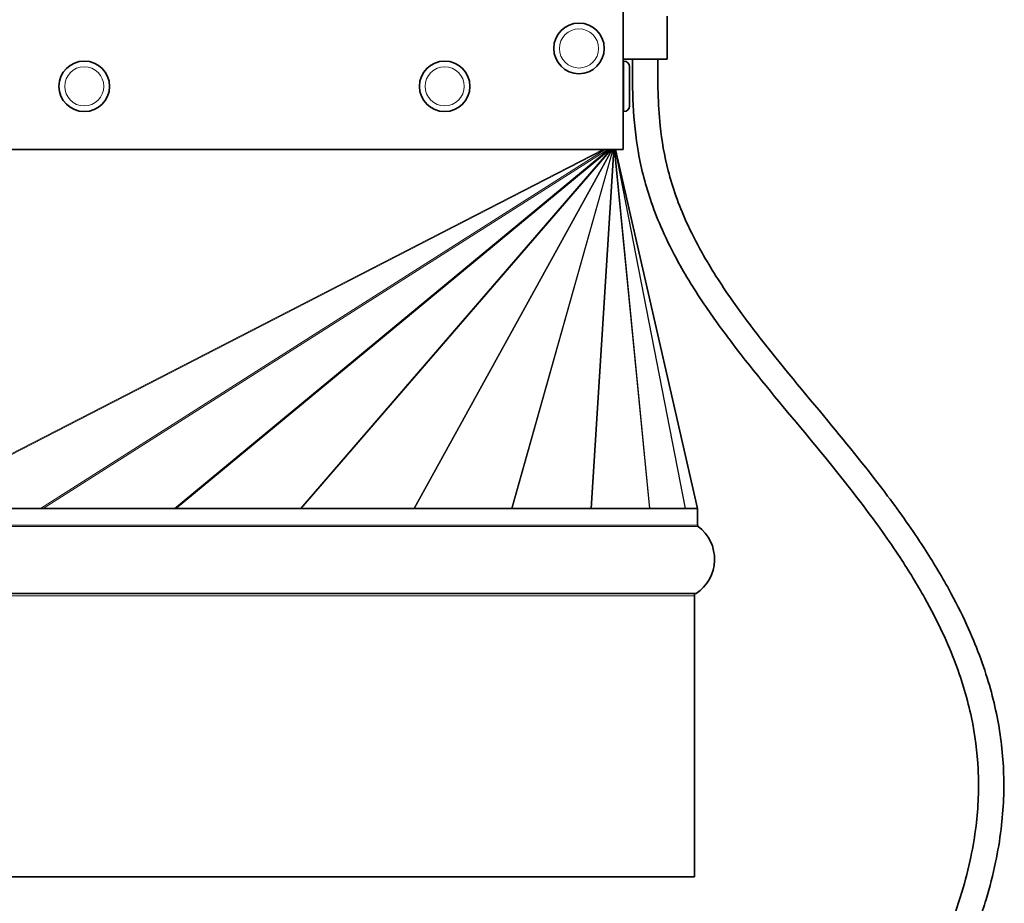
# Model space of a CAD drawing. Units: millimetres. Extents: x -100 to 3795, y -479 to 2631.
# Drawn here: x 1564 to 1720, y -280 to -140 of the extents above; entities that cross this region are included whole.
import ezdxf

# ---------------------------------------------------------------- set-up
doc = ezdxf.new("R2010")
doc.units = ezdxf.units.MM
doc.layers.add('Widoczne (ISO)', color=1, linetype='Continuous', lineweight=35)
doc.layers.add('Widoczne wąskie (ISO)', color=3, linetype='Continuous', lineweight=9)

msp = doc.modelspace()

# ---------------------------------------------------------------- linework, layer by layer
at = {"layer": 'Widoczne (ISO)'}
for p, q in [((1659.9, 53.08), (1659.9, -161.02)), ((1666.85, -139.93), (1666.85, -146.72)), ((1659.9, -146.72), (1666.85, -146.72)), ((1660, -147.02), (1659.9, -147.02)), ((1660.9, -147.92), (1660.9, -154.12)), ((1660, -155.02), (1659.9, -155.02)), ((1659.9, -161.02), (1432.4, -161.02)), ((1671.64, -217.81), (1658.7, -161.02)), ((1420.65, -217.81), (1671.65, -217.81)), ((1671.65, -217.81), (1671.65, -220.42)), ((1420.88, -231.23), (1671.43, -231.23)), ((1671.15, -231.59), (1671.15, -276.02)), ((1421.15, -276.02), (1671.15, -276.02))]:
    msp.add_line(p, q, dxfattribs=at)
for centre in [(1652.9, -145.02), (1574.65, -151.02), (1631.65, -151.02)]:
    msp.add_circle(centre, 4, dxfattribs=at)
for centre, radius, start, end in [((1660, -147.92), 0.9, 0, 90), ((1660, -154.12), 0.9, 270, 0), ((1667.84, -225.81), 6.5, 303.5573, 52.9535), ((1671.9, -220.42), 0.25, 180, 232.9535), ((1672.28, -231.59), 1.12, 161.0362, 180)]:
    msp.add_arc(centre, radius, start, end, dxfattribs=at)
for points, knots in [([(1661.35, -446.72), (1661.35, -440.48), (1661.43, -434.62), (1661.73, -423.56), (1661.96, -418.37), (1662.56, -408.57), (1662.93, -403.97), (1663.77, -395.75), (1664.23, -392.08), (1665.63, -382.48), (1666.7, -376.93), (1668.94, -367.47), (1670.08, -363.44), (1672.49, -356.06), (1673.75, -352.69), (1676.48, -346.14), (1677.95, -342.98), (1681.29, -336.38), (1683.19, -332.99), (1687.62, -325.53), (1690.18, -321.53), (1695.27, -313.67), (1697.79, -309.81), (1702.6, -302.04), (1704.89, -298.14), (1708.49, -291.17), (1709.91, -288.14), (1712.01, -282.89), (1712.79, -280.68), (1714.01, -276.62), (1714.49, -274.77), (1715.22, -271.28), (1715.5, -269.64), (1716.06, -265.04), (1716.18, -262.05), (1715.9, -256.32), (1715.55, -253.58), (1714.37, -248.01), (1713.54, -245.17), (1711.85, -240.69), (1711.17, -239.07), (1709.56, -235.62), (1708.62, -233.8), (1706.4, -229.82), (1705.09, -227.68), (1701.89, -222.81), (1699.94, -220.09), (1694.75, -213.23), (1691.36, -209.1), (1684.28, -200.58), (1680.61, -196.19), (1675.9, -190.01), (1674.54, -188.16), (1671.56, -183.83), (1670.01, -181.35), (1667.7, -177.18), (1666.84, -175.46), (1665.44, -172.3), (1664.86, -170.86), (1663.44, -166.75), (1662.76, -164.12), (1661.85, -158.98), (1661.6, -156.47), (1661.36, -151.53), (1661.35, -149.11), (1661.35, -146.72)], [0, 0, 0, 0, 0.025, 0.025, 0.05, 0.05, 0.075, 0.075, 0.097333, 0.097333, 0.136367, 0.136367, 0.169461, 0.169461, 0.200891, 0.200891, 0.233773, 0.233773, 0.272723, 0.272723, 0.322723, 0.322723, 0.372723, 0.372723, 0.422723, 0.422723, 0.460267, 0.460267, 0.486853, 0.486853, 0.508766, 0.508766, 0.527853, 0.527853, 0.562168, 0.562168, 0.593096, 0.593096, 0.624749, 0.624749, 0.642705, 0.642705, 0.662801, 0.662801, 0.68638, 0.68638, 0.71631, 0.71631, 0.762185, 0.762185, 0.812185, 0.812185, 0.83381, 0.83381, 0.863289, 0.863289, 0.884104, 0.884104, 0.901893, 0.901893, 0.934964, 0.934964, 0.967482, 0.967482, 1, 1, 1, 1]), ([(1665.35, -446.72), (1665.35, -440.51), (1665.43, -434.69), (1665.73, -423.71), (1665.95, -418.56), (1666.55, -408.87), (1666.92, -404.32), (1667.75, -396.21), (1668.2, -392.6), (1669.58, -383.16), (1670.62, -377.73), (1672.81, -368.49), (1673.92, -364.57), (1676.26, -357.4), (1677.48, -354.13), (1680.13, -347.77), (1681.56, -344.71), (1684.81, -338.28), (1686.66, -334.97), (1691.01, -327.65), (1693.54, -323.69), (1698.62, -315.86), (1701.16, -311.97), (1706.04, -304.1), (1708.38, -300.1), (1712.1, -292.92), (1713.57, -289.77), (1715.76, -284.28), (1716.59, -281.96), (1717.88, -277.67), (1718.38, -275.71), (1719.16, -271.99), (1719.45, -270.24), (1719.86, -266.9), (1719.99, -265.3), (1720.17, -260.69), (1720.05, -257.66), (1719.29, -251.67), (1718.67, -248.71), (1716.9, -242.57), (1715.7, -239.39), (1713.39, -234.33), (1712.43, -232.44), (1710.18, -228.35), (1708.85, -226.16), (1705.66, -221.23), (1703.74, -218.51), (1698.71, -211.79), (1695.48, -207.81), (1688.55, -199.44), (1684.85, -195.07), (1679.96, -188.78), (1678.46, -186.76), (1675.3, -182.24), (1673.72, -179.76), (1671.43, -175.68), (1670.6, -174.04), (1668.63, -169.68), (1667.69, -167.01), (1666.39, -161.98), (1665.99, -159.61), (1665.37, -153.76), (1665.35, -150.28), (1665.35, -146.72)], [0, 0, 0, 0, 0.025, 0.025, 0.05, 0.05, 0.075, 0.075, 0.097333, 0.097333, 0.136367, 0.136367, 0.169461, 0.169461, 0.200891, 0.200891, 0.233773, 0.233773, 0.272723, 0.272723, 0.322723, 0.322723, 0.372723, 0.372723, 0.422723, 0.422723, 0.460267, 0.460267, 0.486853, 0.486853, 0.508766, 0.508766, 0.527853, 0.527853, 0.54501, 0.54501, 0.577014, 0.577014, 0.607878, 0.607878, 0.641051, 0.641051, 0.660917, 0.660917, 0.684109, 0.684109, 0.713276, 0.713276, 0.756776, 0.756776, 0.806776, 0.806776, 0.830929, 0.830929, 0.861708, 0.861708, 0.882835, 0.882835, 0.918679, 0.918679, 0.951511, 0.951511, 1, 1, 1, 1])]:
    msp.add_open_spline(points, degree=3, knots=knots, dxfattribs=at)
at = {"layer": 'Widoczne wąskie (ISO)'}
for p, q in [((1660, -155.02), (1660, -147.02)), ((1546.16, -217.81), (1656.65, -161.02)), ((1546.46, -217.81), (1656.96, -161.02)), ((1567.72, -217.81), (1657.04, -161.02)), ((1568.16, -217.81), (1657.48, -161.02)), ((1588.94, -217.81), (1657.56, -161.02)), ((1589.2, -217.81), (1657.82, -161.02)), ((1608.83, -217.81), (1657.89, -161.02)), ((1608.97, -217.81), (1658.03, -161.02)), ((1626.77, -217.81), (1658.1, -161.02)), ((1626.86, -217.81), (1658.19, -161.02)), ((1642.25, -217.81), (1658.25, -161.02)), ((1642.33, -217.81), (1658.32, -161.02)), ((1654.79, -217.81), (1658.37, -161.02)), ((1654.88, -217.81), (1658.45, -161.02)), ((1664.03, -217.81), (1658.49, -161.02)), ((1664.12, -217.81), (1658.58, -161.02)), ((1669.69, -217.81), (1658.6, -161.02)), ((1669.77, -217.81), (1658.68, -161.02)), ((1671.63, -217.81), (1658.69, -161.02)), ((1420.55, -220.62), (1671.75, -220.62)), ((1671.65, -220.42), (1420.65, -220.42)), ((1421.15, -231.59), (1671.15, -231.59))]:
    msp.add_line(p, q, dxfattribs=at)
for centre in [(1652.9, -145.02), (1574.65, -151.02), (1631.65, -151.02)]:
    msp.add_circle(centre, 3.1, dxfattribs=at)
msp.add_open_spline([(1661.35, -446.72), (1661.35, -431.12), (1662.3, -404.62), (1666.48, -375.21), (1673.11, -352.92), (1681.61, -335.17), (1691.16, -319.88), (1700.72, -305.44), (1709.12, -290.74), (1715.04, -275.26), (1716.78, -260.38), (1714.39, -246.5), (1709.05, -233.77), (1700.86, -220.95), (1690.75, -208.24), (1680.18, -195.8), (1671.14, -183.74), (1664.87, -172.1), (1662.12, -162.1), (1661.36, -153.67), (1661.35, -149.02), (1661.35, -146.72)], degree=3, knots=[0, 0, 0, 0, 0.0625, 0.125, 0.1875, 0.25, 0.3125, 0.375, 0.4375, 0.5, 0.5625, 0.609375, 0.65625, 0.703125, 0.75, 0.796875, 0.84375, 0.890625, 0.9375, 0.96875, 1, 1, 1, 1], dxfattribs=at)

doc.saveas('drawing.dxf')
